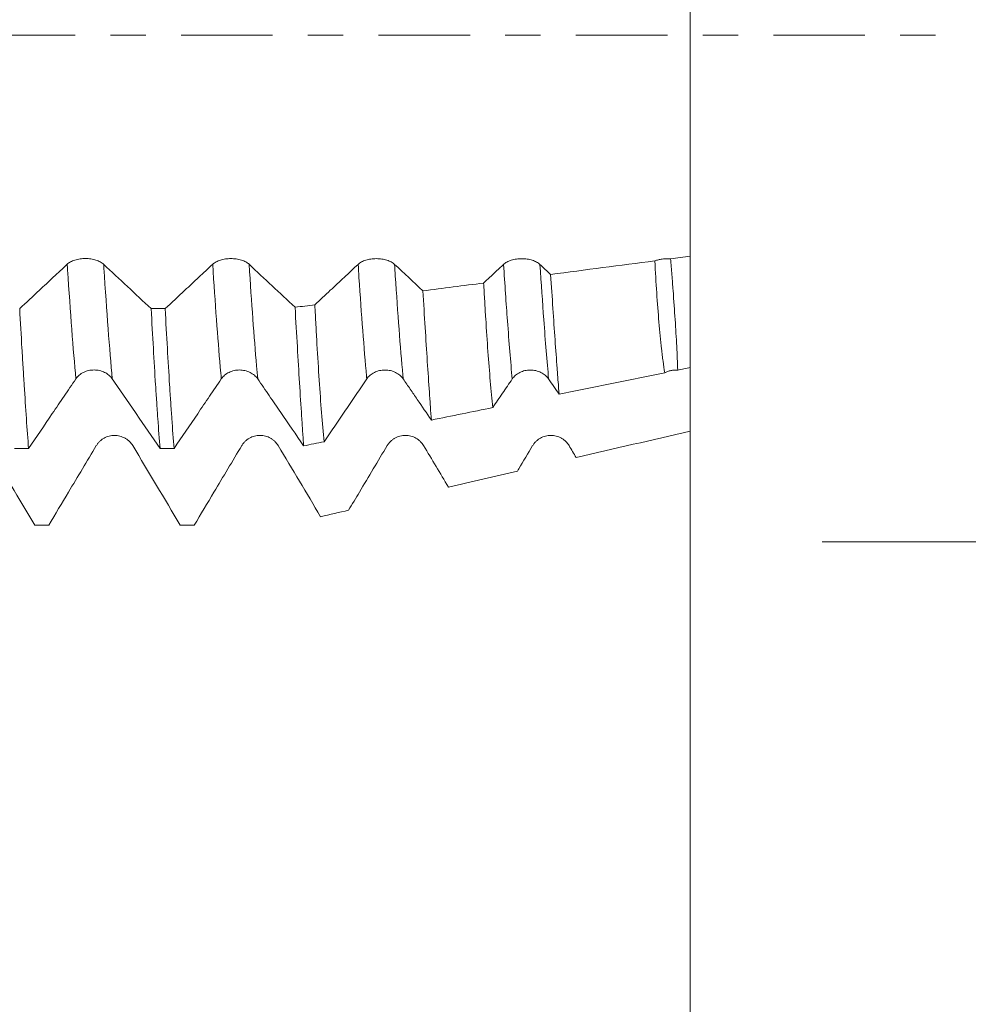
# Model space of a CAD drawing. Units: millimetres. Extents: x -49 to 97, y -67 to 75.
# Drawn here: x 74 to 85, y -12 to 0 of the extents above; entities that cross this region are included whole.
import ezdxf

# ---------------------------------------------------------------- set-up
doc = ezdxf.new("R2010")
doc.units = ezdxf.units.MM
doc.linetypes.add('CENTER', pattern=[47.5, 22, -8.5, 8.5, -8.5])
for name, color, linetype in [('1', 4, 'Continuous'), ('2', 7, 'Continuous'), ('SK2', 7, 'Continuous'), ('SK4', 2, 'CENTER')]:
    doc.layers.add(name, color=color, linetype=linetype)
doc.styles.add('iso_b_vert', font='simplex.shx')
doc.dimstyles.get("Standard").update_dxf_attribs({"dimtxt": 0.18, "dimasz": 0.18, "dimexe": 0.18, "dimexo": 0.0625, "dimgap": 0.09, "dimtad": 1, "dimzin": 0, "dimdsep": 52, "dimtxsty": 'Standard', "dimcen": 0.09, "dimadec": 0, "dimazin": 0, "dimtfac": 1, "dimtdec": 4, "dimtofl": 0, "dimtmove": 0, "dimatfit": 3, "dimfxl": 1, "dimtolj": 1, "dimtzin": 0, "dimarcsym": 0})

# ---------------------------------------------------------------- blocks, each defined once
blk = doc.blocks.new('_U0')
at = {"layer": 'SK2', "lineweight": 13}
for p, q in [((-28.18, -1.5875), (-28.18, -56.046502)), ((81.82, -1.5875), (81.82, -56.046502)), ((-28.18, -54.046502), (81.82, -54.046502))]:
    blk.add_line(p, q, dxfattribs=at)
at = {"layer": 'SK2', "lineweight": 18}
for points in [[(-28.18, -54.046502), (-24.680002, -53.585719), (-24.679998, -54.507286)], [(81.82, -54.046502), (78.320002, -54.507286), (78.319998, -53.585719)]]:
    blk.add_solid(points, dxfattribs=at)
at = {"layer": 'SK2', "lineweight": 18, "insert": (21.058773, -53.161388), "char_height": 3, "attachment_point": 7, "line_spacing_factor": 1.084337, "style": 'iso_b_vert'}
blk.add_mtext('\\W0.7728;4.3307', dxfattribs=at)
blk = doc.blocks.new('_U1')
at = {"layer": 'SK2', "lineweight": 13}
for p, q in [((30.07, -1.5875), (30.07, -47.046502)), ((81.82, -1.5875), (81.82, -47.046502)), ((81.82, -45.046502), (30.07, -45.046502))]:
    blk.add_line(p, q, dxfattribs=at)
at = {"layer": 'SK2', "lineweight": 18}
for points in [[(30.07, -45.046502), (33.569998, -44.585719), (33.570002, -45.507286)], [(81.82, -45.046502), (78.320002, -45.507286), (78.319998, -44.585719)]]:
    blk.add_solid(points, dxfattribs=at)
at = {"layer": 'SK2', "lineweight": 18, "insert": (50.183773, -44.161388), "char_height": 3, "attachment_point": 7, "line_spacing_factor": 1.084337, "style": 'iso_b_vert'}
blk.add_mtext('\\W0.7656;2.0374', dxfattribs=at)
blk = doc.blocks.new('_U2')
at = {"layer": '2', "lineweight": 13}
for p, q in [((35.07, -1.5875), (35.07, -38.046502)), ((81.82, -1.5875), (81.82, -38.046502)), ((81.82, -36.046502), (35.07, -36.046502))]:
    blk.add_line(p, q, dxfattribs=at)
at = {"layer": '2', "lineweight": 18}
for points in [[(35.07, -36.046502), (38.569998, -35.585719), (38.570002, -36.507286)], [(81.82, -36.046502), (78.320002, -36.507286), (78.319998, -35.585719)]]:
    blk.add_solid(points, dxfattribs=at)
at = {"layer": '2', "lineweight": 18, "insert": (53.058715, -35.161388), "char_height": 3, "attachment_point": 7, "line_spacing_factor": 1.084337, "style": 'iso_b_vert'}
blk.add_mtext('\\W0.7237;1.8406', dxfattribs=at)
blk = doc.blocks.new('_U3')
at = {"layer": 'SK2', "lineweight": 13}
for p, q in [((58.72, -1.5875), (58.72, -29.046502)), ((81.82, -1.5875), (81.82, -29.046502)), ((81.82, -27.046502), (58.72, -27.046502))]:
    blk.add_line(p, q, dxfattribs=at)
at = {"layer": 'SK2', "lineweight": 18}
for points in [[(58.72, -27.046502), (62.219998, -26.585719), (62.220002, -27.507286)], [(81.82, -27.046502), (78.320002, -27.507286), (78.319998, -26.585719)]]:
    blk.add_solid(points, dxfattribs=at)
at = {"layer": 'SK2', "lineweight": 18, "insert": (64.508773, -26.161388), "char_height": 3, "attachment_point": 7, "line_spacing_factor": 1.084337, "style": 'iso_b_vert'}
blk.add_mtext('\\W0.7656;0.9094', dxfattribs=at)
blk = doc.blocks.new('_U4')
at = {"layer": 'SK2', "lineweight": 13}
for p, q in [((77.01, 1.5875), (77.01, 16.691246)), ((81.82, 1.5875), (81.82, 16.691246)), ((89.32, 14.691246), (69.51, 14.691246))]:
    blk.add_line(p, q, dxfattribs=at)
at = {"layer": 'SK2', "lineweight": 18}
for points in [[(77.01, 14.691246), (73.510002, 14.230462), (73.509998, 15.152029)], [(81.82, 14.691246), (85.319998, 15.152029), (85.320002, 14.230462)]]:
    blk.add_solid(points, dxfattribs=at)
at = {"layer": 'SK2', "lineweight": 18, "attachment_point": 7, "line_spacing_factor": 1.084337, "style": 'iso_b_vert'}
for s, insert, char_height in [('\\W0.7170;0.1894', (74.028715, 22.57636), 3), ("\\W0.6474;'C'", (74.055215, 15.473879), 3.5)]:
    blk.add_mtext(s, dxfattribs=dict(at, insert=insert, char_height=char_height))
blk = doc.blocks.new('_U5')
at = {"layer": '2', "lineweight": 13}
for p, q in [((95.32, -6.095623), (95.32, 35.7261)), ((83.4075, 6.095623), (97.32, 6.095623)), ((83.4075, -6.095623), (97.32, -6.095623))]:
    blk.add_line(p, q, dxfattribs=at)
at = {"layer": '2', "lineweight": 18}
for points in [[(95.32, 6.095623), (95.780784, 2.595625), (94.859216, 2.595621)], [(95.32, -6.095623), (94.859216, -2.595625), (95.780784, -2.595621)]]:
    blk.add_solid(points, dxfattribs=at)
at = {"layer": '2', "lineweight": 18, "insert": (94.728886, 20.681502), "char_height": 3, "attachment_point": 7, "rotation": 90, "line_spacing_factor": 1.084337, "style": 'iso_b_vert'}
blk.add_mtext('\\W0.7161;M12x1.75', dxfattribs=at)

msp = doc.modelspace()

# ---------------------------------------------------------------- linework, layer by layer
at = {"layer": '1', "lineweight": 18}
for points, knots in [([(81.82, 1.5273), (81.82, 1.519), (81.82, 1.484), (81.82, 1.404), (81.82, 1.205), (81.82, 0.8446), (81.82, 0.3751), (81.82, -0.0272), (81.82, -0.4277), (81.82, -0.9609), (81.82, -1.6083), (81.82, -2.0786), (81.82, -2.3807), (81.82, -2.5053), (81.82, -2.5897), (81.82, -2.6237), (81.82, -2.6576), (81.82, -2.6624)], [0, 0, 0, 0, 0.0189208, 0.0780886, 0.1372564, 0.2555921, 0.3739277, 0.4330955, 0.4922633, 0.6105989, 0.7289345, 0.8472701, 0.906438, 0.9656058, 0.9656058, 0.9951897, 1, 1, 1, 1]), ([(74.7619, -2.7577), (74.7508, -2.7473), (74.7374, -2.7379), (74.714, -2.7252), (74.7056, -2.7212), (74.688, -2.7139), (74.6697, -2.7073), (74.65, -2.702), (74.6295, -2.6974), (74.6189, -2.6955), (74.5977, -2.6924), (74.5869, -2.6912), (74.5651, -2.6897), (74.5539, -2.6893), (74.5207, -2.6893), (74.4989, -2.6908), (74.4668, -2.6954), (74.4562, -2.6974), (74.4359, -2.7019), (74.426, -2.7045), (74.407, -2.7104), (74.3977, -2.7138), (74.3801, -2.7211), (74.3635, -2.7289), (74.349, -2.7379), (74.3355, -2.7473), (74.3292, -2.7523), (74.3237, -2.7576)], [0, 0, 0, 0, 0.125, 0.125, 0.1875, 0.1875, 0.25, 0.3125, 0.3125, 0.375, 0.375, 0.4375, 0.4375, 0.5, 0.5, 0.625, 0.625, 0.6875, 0.6875, 0.75, 0.75, 0.8125, 0.8125, 0.875, 0.9375, 0.9375, 1, 1, 1, 1]), ([(76.512, -2.7582), (76.5008, -2.7477), (76.4874, -2.7383), (76.464, -2.7256), (76.4556, -2.7216), (76.4381, -2.7144), (76.4198, -2.7078), (76.4, -2.7025), (76.3795, -2.6979), (76.369, -2.6959), (76.3477, -2.6928), (76.337, -2.6917), (76.3151, -2.6901), (76.304, -2.6897), (76.2708, -2.6897), (76.249, -2.6912), (76.2169, -2.6958), (76.2063, -2.6978), (76.1859, -2.7023), (76.1761, -2.7049), (76.157, -2.7109), (76.1478, -2.7142), (76.1301, -2.7215), (76.1135, -2.7294), (76.099, -2.7383), (76.0855, -2.7478), (76.0793, -2.7528), (76.0737, -2.758)], [0, 0, 0, 0, 0.125, 0.125, 0.1875, 0.1875, 0.25, 0.3125, 0.3125, 0.375, 0.375, 0.4375, 0.4375, 0.5, 0.5, 0.625, 0.625, 0.6875, 0.6875, 0.75, 0.75, 0.8125, 0.8125, 0.875, 0.9375, 0.9375, 1, 1, 1, 1]), ([(78.262, -2.7588), (78.2509, -2.7484), (78.2375, -2.739), (78.2141, -2.7263), (78.2056, -2.7223), (78.1881, -2.715), (78.1698, -2.7084), (78.15, -2.7031), (78.1295, -2.6985), (78.119, -2.6966), (78.0977, -2.6935), (78.087, -2.6923), (78.0651, -2.6908), (78.054, -2.6904), (78.0208, -2.6903), (77.999, -2.6919), (77.9669, -2.6965), (77.9563, -2.6984), (77.9359, -2.703), (77.9261, -2.7056), (77.907, -2.7115), (77.8978, -2.7149), (77.8801, -2.7222), (77.8635, -2.73), (77.849, -2.739), (77.8355, -2.7484), (77.8293, -2.7535), (77.8237, -2.7587)], [0, 0, 0, 0, 0.125, 0.125, 0.1875, 0.1875, 0.25, 0.3125, 0.3125, 0.375, 0.375, 0.4375, 0.4375, 0.5, 0.5, 0.625, 0.625, 0.6875, 0.6875, 0.75, 0.75, 0.8125, 0.8125, 0.875, 0.9375, 0.9375, 1, 1, 1, 1]), ([(80.012, -2.7593), (80.0009, -2.7489), (79.9875, -2.7394), (79.9641, -2.7268), (79.9557, -2.7228), (79.9381, -2.7155), (79.9198, -2.7089), (79.9001, -2.7036), (79.8795, -2.699), (79.869, -2.6971), (79.8478, -2.694), (79.837, -2.6928), (79.8152, -2.6912), (79.804, -2.6908), (79.7708, -2.6908), (79.749, -2.6924), (79.7169, -2.697), (79.7063, -2.6989), (79.686, -2.7035), (79.6761, -2.7061), (79.6571, -2.712), (79.6478, -2.7154), (79.6302, -2.7227), (79.6136, -2.7305), (79.5991, -2.7395), (79.5856, -2.7489), (79.5794, -2.754), (79.5738, -2.7592)], [0, 0, 0, 0, 0.125, 0.125, 0.1875, 0.1875, 0.25, 0.3125, 0.3125, 0.375, 0.375, 0.4375, 0.4375, 0.5, 0.5, 0.625, 0.625, 0.6875, 0.6875, 0.75, 0.75, 0.8125, 0.8125, 0.875, 0.9375, 0.9375, 1, 1, 1, 1]), ([(81.5836, -2.693), (81.5754, -2.6922), (81.5671, -2.6917), (81.5503, -2.6911), (81.5418, -2.6911), (81.5168, -2.6916), (81.5003, -2.6928), (81.4758, -2.696), (81.4677, -2.6972), (81.4518, -2.7002), (81.4441, -2.7019), (81.4214, -2.7076), (81.407, -2.7122), (81.3934, -2.7176)], [0, 0, 0, 0, 0.125, 0.125, 0.25, 0.25, 0.5, 0.5, 0.625, 0.625, 0.75, 0.75, 1, 1, 1, 1]), ([(81.5129, -4.0633), (81.5057, -4.0187), (81.499, -3.9724), (81.4894, -3.9006), (81.4863, -3.8762), (81.4803, -3.8266), (81.4774, -3.8014), (81.463, -3.6738), (81.4528, -3.5663), (81.4336, -3.3412), (81.4246, -3.2236), (81.408, -2.9783), (81.4003, -2.8506), (81.3934, -2.7176)], [0, 0, 0, 0, 0.125, 0.125, 0.1875, 0.1875, 0.25, 0.25, 0.5, 0.5, 0.75, 0.75, 1, 1, 1, 1]), ([(81.5836, -2.693), (81.5891, -2.7584), (81.5968, -2.855), (81.6041, -2.9493), (81.6088, -3.0117), (81.6111, -3.0426), (81.6224, -3.1955), (81.6306, -3.3125), (81.6454, -3.5359), (81.6519, -3.6424), (81.6625, -3.8449), (81.6666, -3.9409), (81.6686, -4.0317)], [0, 0, 0, 0, 0.125, 0.1875, 0.1875, 0.25, 0.25, 0.5, 0.5, 0.75, 0.75, 1, 1, 1, 1]), ([(81.82, -4.001), (81.82, -3.8211), (81.82, -3.4063), (81.82, -2.9249), (81.82, -2.6624)], [0, 0, 0, 0, 0.4822001, 1, 1, 1, 1]), ([(74.3237, -2.7576), (74.2679, -2.8097), (74.2121, -2.8618), (74.1006, -2.966), (74.0449, -3.018), (73.91, -3.1439), (73.8308, -3.2177), (73.7517, -3.2915)], [0, 0, 0, 0, 0.2923771, 0.2923771, 0.5847543, 0.5847543, 1, 1, 1, 1]), ([(76.0737, -2.758), (76.018, -2.8101), (75.9622, -2.8623), (75.8507, -2.9664), (75.795, -3.0185), (75.66, -3.1444), (75.5809, -3.2182), (75.5017, -3.292)], [0, 0, 0, 0, 0.2923569, 0.2923569, 0.5847139, 0.5847139, 1, 1, 1, 1]), ([(77.8237, -2.7587), (77.768, -2.8108), (77.7122, -2.863), (77.6007, -2.9672), (77.545, -3.0192), (77.4272, -3.1292), (77.3651, -3.1871), (77.303, -3.245)], [0, 0, 0, 0, 0.3211579, 0.3211579, 0.6423157, 0.6423157, 1, 1, 1, 1]), ([(79.5738, -2.7592), (79.518, -2.8113), (79.4623, -2.8635), (79.3823, -2.9382), (79.3581, -2.9608), (79.3339, -2.9835)], [0, 0, 0, 0, 0.697165, 0.697165, 1, 1, 1, 1]), ([(80.1403, -2.8794), (80.1495, -3.0212), (80.1585, -3.1575), (80.1761, -3.4195), (80.1847, -3.5451), (80.2016, -3.7857), (80.2099, -3.9008), (80.22, -4.0376), (80.2221, -4.0647), (80.2261, -4.1181), (80.228, -4.1444), (80.2339, -4.222), (80.2378, -4.2721), (80.2416, -4.3205)], [0, 0, 0, 0, 0.25, 0.25, 0.5, 0.5, 0.75, 0.75, 0.8125, 0.8125, 0.875, 0.875, 1, 1, 1, 1]), ([(78.6027, -3.0777), (78.612, -3.2308), (78.6212, -3.3779), (78.639, -3.6606), (78.6477, -3.7961), (78.6647, -4.0556), (78.673, -4.1796), (78.6853, -4.3567), (78.6893, -4.4142), (78.6973, -4.5256), (78.7012, -4.5795), (78.705, -4.6315)], [0, 0, 0, 0, 0.25, 0.25, 0.5, 0.5, 0.75, 0.75, 0.875, 0.875, 1, 1, 1, 1]), ([(79.4438, -4.4819), (79.4334, -4.3822), (79.4134, -4.1696), (79.3949, -3.9319), (79.3768, -3.6818), (79.3679, -3.5506), (79.3549, -3.3442), (79.3506, -3.2737), (79.3422, -3.1304), (79.338, -3.0576), (79.3339, -2.9835)], [0, 0, 0, 0, 0.25, 0.5, 0.5, 0.75, 0.75, 0.875, 0.875, 1, 1, 1, 1]), ([(73.8588, -4.9738), (73.8499, -4.8611), (73.8323, -4.6214), (73.8146, -4.3535), (73.8012, -4.1419), (73.7967, -4.0696), (73.79, -3.9584), (73.7877, -3.9208), (73.7832, -3.8449), (73.7809, -3.8067), (73.7697, -3.614), (73.7607, -3.4551), (73.7517, -3.2915)], [0, 0, 0, 0, 0.25, 0.5, 0.5, 0.625, 0.625, 0.6875, 0.6875, 0.75, 0.75, 1, 1, 1, 1]), ([(75.3333, -3.292), (75.3421, -3.4562), (75.3509, -3.6145), (75.3686, -3.9198), (75.3775, -4.0668), (75.3909, -4.2785), (75.3954, -4.3476), (75.4044, -4.4829), (75.4089, -4.5492), (75.4224, -4.7416), (75.4313, -4.8618), (75.4402, -4.9741)], [0, 0, 0, 0, 0.25, 0.25, 0.5, 0.5, 0.625, 0.625, 0.75, 0.75, 1, 1, 1, 1]), ([(75.6088, -4.9742), (75.5999, -4.8618), (75.5911, -4.7417), (75.5799, -4.5815), (75.5776, -4.549), (75.5731, -4.4829), (75.5709, -4.4494), (75.5641, -4.3478), (75.5596, -4.2786), (75.5462, -4.0668), (75.5284, -3.7728), (75.5106, -3.4561), (75.5017, -3.292)], [0, 0, 0, 0, 0.25, 0.25, 0.3125, 0.3125, 0.375, 0.375, 0.5, 0.5, 0.75, 1, 1, 1, 1]), ([(77.0652, -3.2756), (77.0746, -3.44), (77.0838, -3.598), (77.1016, -3.9015), (77.1103, -4.047), (77.1273, -4.3255), (77.1357, -4.4585), (77.1481, -4.6483), (77.1522, -4.71), (77.1603, -4.8293), (77.1643, -4.8869), (77.1683, -4.9426)], [0, 0, 0, 0, 0.25, 0.25, 0.5, 0.5, 0.75, 0.75, 0.875, 0.875, 1, 1, 1, 1]), ([(77.4145, -4.8927), (77.404, -4.7833), (77.3836, -4.5501), (77.3647, -4.2889), (77.3464, -4.0139), (77.3374, -3.8695), (77.3265, -3.6801), (77.3243, -3.6417), (77.3199, -3.5642), (77.3135, -3.447), (77.3072, -3.3266), (77.303, -3.245)], [0, 0, 0, 0, 0.25, 0.5, 0.5, 0.75, 0.75, 0.8125, 0.8125, 0.875, 1, 1, 1, 1]), ([(73.8588, -4.9738), (73.9536, -4.8342), (74.0485, -4.6946), (74.1908, -4.4852), (74.2382, -4.4154), (74.333, -4.2758), (74.3804, -4.2061), (74.4278, -4.1364)], [0, 0, 0, 0, 0.5, 0.5, 0.75, 0.75, 1, 1, 1, 1]), ([(74.4278, -4.1364), (74.4389, -4.1201), (74.4523, -4.1054), (74.4756, -4.0856), (74.4841, -4.0793), (74.5016, -4.0679), (74.5199, -4.0576), (74.5396, -4.0493), (74.5602, -4.0421), (74.5707, -4.0391), (74.592, -4.0343), (74.6028, -4.0325), (74.6246, -4.0301), (74.6358, -4.0295), (74.669, -4.0295), (74.6908, -4.032), (74.7229, -4.0393), (74.7335, -4.0424), (74.7538, -4.0495), (74.7637, -4.0536), (74.7827, -4.0629), (74.792, -4.0682), (74.8096, -4.0796), (74.8262, -4.0919), (74.8407, -4.1058), (74.8542, -4.1206), (74.8605, -4.1284), (74.8661, -4.1366)], [0, 0, 0, 0, 0.125, 0.125, 0.1875, 0.1875, 0.25, 0.3125, 0.3125, 0.375, 0.375, 0.4375, 0.4375, 0.5, 0.5, 0.625, 0.625, 0.6875, 0.6875, 0.75, 0.75, 0.8125, 0.8125, 0.875, 0.9375, 0.9375, 1, 1, 1, 1]), ([(74.8661, -4.1366), (74.914, -4.2063), (74.9618, -4.276), (75.0576, -4.4155), (75.1054, -4.4853), (75.2489, -4.6948), (75.3446, -4.8344), (75.4402, -4.9741)], [0, 0, 0, 0, 0.25, 0.25, 0.5, 0.5, 1, 1, 1, 1]), ([(75.6088, -4.9742), (75.7036, -4.8345), (75.7985, -4.6949), (75.9408, -4.4855), (75.9882, -4.4157), (76.083, -4.2761), (76.1304, -4.2064), (76.1778, -4.1367)], [0, 0, 0, 0, 0.5, 0.5, 0.75, 0.75, 1, 1, 1, 1]), ([(76.1778, -4.1367), (76.1889, -4.1204), (76.2023, -4.1057), (76.2256, -4.0859), (76.2341, -4.0796), (76.2516, -4.0682), (76.2699, -4.0579), (76.2897, -4.0496), (76.3102, -4.0424), (76.3207, -4.0394), (76.342, -4.0346), (76.3528, -4.0328), (76.3746, -4.0304), (76.3858, -4.0298), (76.419, -4.0298), (76.4408, -4.0323), (76.4729, -4.0396), (76.4835, -4.0427), (76.5038, -4.0498), (76.5137, -4.0539), (76.5327, -4.0633), (76.542, -4.0685), (76.5596, -4.0799), (76.5762, -4.0922), (76.5907, -4.1061), (76.6042, -4.1209), (76.6105, -4.1288), (76.6161, -4.1369)], [0, 0, 0, 0, 0.125, 0.125, 0.1875, 0.1875, 0.25, 0.3125, 0.3125, 0.375, 0.375, 0.4375, 0.4375, 0.5, 0.5, 0.625, 0.625, 0.6875, 0.6875, 0.75, 0.75, 0.8125, 0.8125, 0.875, 0.9375, 0.9375, 1, 1, 1, 1]), ([(76.6161, -4.1369), (76.6621, -4.2039), (76.7082, -4.271), (76.8002, -4.4052), (76.8463, -4.4724), (76.9843, -4.6738), (77.0763, -4.8082), (77.1683, -4.9426)], [0, 0, 0, 0, 0.25, 0.25, 0.5, 0.5, 1, 1, 1, 1]), ([(77.4145, -4.8927), (77.5001, -4.7668), (77.5856, -4.6408), (77.714, -4.4518), (77.7568, -4.3888), (77.8423, -4.2629), (77.8851, -4.2), (77.9278, -4.1371)], [0, 0, 0, 0, 0.5, 0.5, 0.75, 0.75, 1, 1, 1, 1]), ([(77.9278, -4.1371), (77.9389, -4.1208), (77.9523, -4.1061), (77.9757, -4.0863), (77.9841, -4.08), (78.0016, -4.0686), (78.0199, -4.0583), (78.0397, -4.05), (78.0602, -4.0428), (78.0708, -4.0398), (78.092, -4.035), (78.1028, -4.0332), (78.1246, -4.0308), (78.1358, -4.0302), (78.169, -4.0302), (78.1908, -4.0327), (78.2229, -4.04), (78.2335, -4.0431), (78.2539, -4.0502), (78.2637, -4.0543), (78.2828, -4.0636), (78.292, -4.0689), (78.3097, -4.0803), (78.3262, -4.0926), (78.3408, -4.1065), (78.3543, -4.1213), (78.3605, -4.1292), (78.3661, -4.1373)], [0, 0, 0, 0, 0.125, 0.125, 0.1875, 0.1875, 0.25, 0.3125, 0.3125, 0.375, 0.375, 0.4375, 0.4375, 0.5, 0.5, 0.625, 0.625, 0.6875, 0.6875, 0.75, 0.75, 0.8125, 0.8125, 0.875, 0.9375, 0.9375, 1, 1, 1, 1]), ([(78.3661, -4.1373), (78.3944, -4.1784), (78.4226, -4.2196), (78.4791, -4.3019), (78.5074, -4.3431), (78.5921, -4.4667), (78.6486, -4.5491), (78.705, -4.6315)], [0, 0, 0, 0, 0.25, 0.25, 0.5, 0.5, 1, 1, 1, 1]), ([(79.4438, -4.4819), (79.4828, -4.4245), (79.5218, -4.3671), (79.5999, -4.2522), (79.6389, -4.1948), (79.6779, -4.1375)], [0, 0, 0, 0, 0.5, 0.5, 1, 1, 1, 1]), ([(79.6779, -4.1375), (79.689, -4.1212), (79.7024, -4.1064), (79.7257, -4.0866), (79.7341, -4.0804), (79.7517, -4.069), (79.77, -4.0586), (79.7897, -4.0504), (79.8103, -4.0432), (79.8208, -4.0402), (79.8421, -4.0353), (79.8528, -4.0335), (79.8747, -4.0311), (79.8858, -4.0305), (79.9191, -4.0306), (79.9409, -4.033), (79.973, -4.0403), (79.9835, -4.0434), (80.0039, -4.0505), (80.0137, -4.0547), (80.0328, -4.064), (80.0421, -4.0692), (80.0597, -4.0806), (80.0763, -4.0929), (80.0908, -4.1069), (80.1043, -4.1217), (80.1106, -4.1295), (80.1161, -4.1376)], [0, 0, 0, 0, 0.125, 0.125, 0.1875, 0.1875, 0.25, 0.3125, 0.3125, 0.375, 0.375, 0.4375, 0.4375, 0.5, 0.5, 0.625, 0.625, 0.6875, 0.6875, 0.75, 0.75, 0.8125, 0.8125, 0.875, 0.9375, 0.9375, 1, 1, 1, 1]), ([(80.2416, -4.3205), (80.4535, -4.2776), (80.6654, -4.2347), (81.0891, -4.1491), (81.301, -4.1063), (81.5129, -4.0633)], [0, 0, 0, 0, 0.5, 0.5, 1, 1, 1, 1]), ([(81.5129, -4.0633), (81.5243, -4.0573), (81.5363, -4.052), (81.5552, -4.0453), (81.5617, -4.0432), (81.5746, -4.0397), (81.5811, -4.0381), (81.6009, -4.0341), (81.6142, -4.0323), (81.6346, -4.0311), (81.6415, -4.0309), (81.6551, -4.0309), (81.6619, -4.0312), (81.6686, -4.0317)], [0, 0, 0, 0, 0.25, 0.25, 0.375, 0.375, 0.5, 0.5, 0.75, 0.75, 0.875, 0.875, 1, 1, 1, 1]), ([(81.82, -4.0604), (81.82, -4.1353), (81.82, -4.3081), (81.82, -4.4853), (81.82, -4.6357), (81.82, -4.6963), (81.82, -4.7568), (81.82, -4.7653)], [0, 0, 0, 0, 0.3348914, 0.7555002, 0.7555002, 0.9658046, 1, 1, 1, 1]), ([(75.112, -4.9394), (75.1008, -4.9208), (75.0874, -4.9039), (75.064, -4.8813), (75.0556, -4.8742), (75.038, -4.8612), (75.0197, -4.8494), (75, -4.84), (74.9795, -4.8318), (74.9689, -4.8283), (74.9477, -4.8228), (74.9369, -4.8207), (74.9151, -4.818), (74.9039, -4.8172), (74.8707, -4.8172), (74.8489, -4.82), (74.8168, -4.8283), (74.8063, -4.8317), (74.7859, -4.8399), (74.776, -4.8445), (74.757, -4.8551), (74.7477, -4.8611), (74.7301, -4.8741), (74.7135, -4.8882), (74.699, -4.9041), (74.6855, -4.9211), (74.6793, -4.93), (74.6737, -4.9394)], [0, 0, 0, 0, 0.125, 0.125, 0.1875, 0.1875, 0.25, 0.3125, 0.3125, 0.375, 0.375, 0.4375, 0.4375, 0.5, 0.5, 0.625, 0.625, 0.6875, 0.6875, 0.75, 0.75, 0.8125, 0.8125, 0.875, 0.9375, 0.9375, 1, 1, 1, 1]), ([(76.862, -4.9394), (76.8508, -4.9207), (76.8374, -4.9039), (76.814, -4.8813), (76.8056, -4.8741), (76.7881, -4.8611), (76.7698, -4.8493), (76.75, -4.8399), (76.7295, -4.8317), (76.719, -4.8282), (76.6977, -4.8228), (76.6869, -4.8207), (76.6651, -4.8179), (76.654, -4.8172), (76.6207, -4.8172), (76.599, -4.8199), (76.5669, -4.8282), (76.5563, -4.8317), (76.5359, -4.8398), (76.5261, -4.8445), (76.507, -4.8551), (76.4978, -4.861), (76.4801, -4.8741), (76.4635, -4.8881), (76.449, -4.9041), (76.4355, -4.921), (76.4293, -4.93), (76.4237, -4.9393)], [0, 0, 0, 0, 0.125, 0.125, 0.1875, 0.1875, 0.25, 0.3125, 0.3125, 0.375, 0.375, 0.4375, 0.4375, 0.5, 0.5, 0.625, 0.625, 0.6875, 0.6875, 0.75, 0.75, 0.8125, 0.8125, 0.875, 0.9375, 0.9375, 1, 1, 1, 1]), ([(78.612, -4.9394), (78.6009, -4.9207), (78.5875, -4.9039), (78.5641, -4.8813), (78.5556, -4.8742), (78.5381, -4.8612), (78.5198, -4.8494), (78.5, -4.8399), (78.4795, -4.8317), (78.469, -4.8283), (78.4477, -4.8228), (78.437, -4.8207), (78.4151, -4.8179), (78.404, -4.8172), (78.3708, -4.8172), (78.349, -4.82), (78.3169, -4.8283), (78.3063, -4.8317), (78.286, -4.8399), (78.2761, -4.8445), (78.257, -4.8551), (78.2478, -4.8611), (78.2301, -4.8741), (78.2136, -4.8882), (78.199, -4.9041), (78.1856, -4.9211), (78.1793, -4.93), (78.1738, -4.9394)], [0, 0, 0, 0, 0.125, 0.125, 0.1875, 0.1875, 0.25, 0.3125, 0.3125, 0.375, 0.375, 0.4375, 0.4375, 0.5, 0.5, 0.625, 0.625, 0.6875, 0.6875, 0.75, 0.75, 0.8125, 0.8125, 0.875, 0.9375, 0.9375, 1, 1, 1, 1]), ([(80.362, -4.9391), (80.3509, -4.9205), (80.3375, -4.9037), (80.3141, -4.881), (80.3057, -4.8739), (80.2881, -4.8609), (80.2698, -4.8491), (80.2501, -4.8397), (80.2296, -4.8315), (80.219, -4.828), (80.1978, -4.8225), (80.187, -4.8205), (80.1652, -4.8177), (80.154, -4.817), (80.1208, -4.817), (80.099, -4.8197), (80.0669, -4.828), (80.0563, -4.8314), (80.036, -4.8396), (80.0261, -4.8443), (80.0071, -4.8549), (79.9978, -4.8608), (79.9802, -4.8739), (79.9636, -4.8879), (79.9491, -4.9039), (79.9356, -4.9208), (79.9294, -4.9298), (79.9238, -4.9391)], [0, 0, 0, 0, 0.125, 0.125, 0.1875, 0.1875, 0.25, 0.3125, 0.3125, 0.375, 0.375, 0.4375, 0.4375, 0.5, 0.5, 0.625, 0.625, 0.6875, 0.6875, 0.75, 0.75, 0.8125, 0.8125, 0.875, 0.9375, 0.9375, 1, 1, 1, 1]), ([(74.6737, -4.9394), (74.6179, -5.0326), (74.5622, -5.1259), (74.4507, -5.3124), (74.3949, -5.4057), (74.26, -5.6315), (74.1808, -5.764), (74.1017, -5.8966)], [0, 0, 0, 0, 0.2923842, 0.2923842, 0.5847684, 0.5847684, 1, 1, 1, 1]), ([(76.4237, -4.9393), (76.368, -5.0326), (76.3122, -5.1258), (76.2007, -5.3124), (76.145, -5.4057), (76.0101, -5.6314), (75.931, -5.7639), (75.8519, -5.8964)], [0, 0, 0, 0, 0.2924286, 0.2924286, 0.5848572, 0.5848572, 1, 1, 1, 1]), ([(78.1738, -4.9394), (78.118, -5.0326), (78.0622, -5.1259), (77.9507, -5.3124), (77.895, -5.4057), (77.7959, -5.5716), (77.7525, -5.6441), (77.7092, -5.7167)], [0, 0, 0, 0, 0.3599922, 0.3599922, 0.7199844, 0.7199844, 1, 1, 1, 1]), ([(79.9238, -4.9391), (79.868, -5.0323), (79.8123, -5.1256), (79.751, -5.2281), (79.7454, -5.2373), (79.7399, -5.2466)], [0, 0, 0, 0, 0.9097189, 0.9097189, 1, 1, 1, 1])]:
    msp.add_open_spline(points, degree=3, knots=knots, dxfattribs=at)
for points in [[(81.3934, -2.7176), (80.9757, -2.7716), (80.558, -2.8255), (80.1403, -2.8794)], [(81.82, -2.6624), (81.7412, -2.6726), (81.6624, -2.6828), (81.5836, -2.693)], [(75.3333, -3.292), (75.1429, -3.1142), (74.9525, -2.9362), (74.7619, -2.7577)], [(77.0652, -3.2756), (76.8809, -3.1034), (76.6965, -2.931), (76.512, -2.7582)], [(78.6027, -3.0777), (78.4891, -2.9715), (78.3756, -2.8653), (78.262, -2.7588)], [(80.1403, -2.8794), (80.0975, -2.8394), (80.0548, -2.7994), (80.012, -2.7593)], [(79.3339, -2.9835), (79.0901, -3.0149), (78.8464, -3.0463), (78.6027, -3.0777)], [(75.3333, -3.292), (75.3894, -3.292), (75.4456, -3.292), (75.5017, -3.292)], [(77.303, -3.245), (77.2238, -3.2552), (77.1445, -3.2654), (77.0652, -3.2756)], [(81.6686, -4.0317), (81.7191, -4.0215), (81.7695, -4.0112), (81.82, -4.001)], [(80.1161, -4.1376), (80.158, -4.1985), (80.1998, -4.2595), (80.2416, -4.3205)], [(78.705, -4.6315), (78.9513, -4.5816), (79.1976, -4.5318), (79.4438, -4.4819)], [(81.82, -4.7653), (81.3626, -4.8711), (80.9052, -4.9769), (80.4479, -5.0828)], [(73.9332, -5.8966), (73.7428, -5.5775), (73.5524, -5.2585), (73.3619, -4.9397)], [(73.8588, -4.9738), (73.8026, -4.9738), (73.7465, -4.9738), (73.6904, -4.9738)], [(75.6833, -5.8964), (75.4929, -5.5773), (75.3025, -5.2583), (75.112, -4.9394)], [(75.6088, -4.9742), (75.5526, -4.9742), (75.4964, -4.9742), (75.4402, -4.9741)], [(77.3727, -5.7946), (77.2025, -5.5094), (77.0323, -5.2243), (76.862, -4.9394)], [(77.1683, -4.9426), (77.2504, -4.926), (77.3324, -4.9094), (77.4145, -4.8927)], [(78.9102, -5.4387), (78.8108, -5.2722), (78.7114, -5.1058), (78.612, -4.9394)], [(80.4479, -5.0828), (80.4192, -5.0349), (80.3906, -4.987), (80.362, -4.9391)], [(79.7399, -5.2466), (79.4634, -5.3106), (79.1868, -5.3746), (78.9102, -5.4387)], [(77.7092, -5.7167), (77.597, -5.7427), (77.4848, -5.7687), (77.3727, -5.7946)], [(73.9332, -5.8966), (73.9893, -5.8966), (74.0455, -5.8966), (74.1017, -5.8966)], [(75.6833, -5.8964), (75.7395, -5.8964), (75.7957, -5.8964), (75.8519, -5.8964)]]:
    msp.add_open_spline(points, degree=3, dxfattribs=at)
at = {"layer": '1', "lineweight": 13}
for points, knots in [([(74.4278, -4.1364), (74.3949, -3.7821), (74.3603, -3.3206), (74.3251, -2.7798), (74.3237, -2.7576)], [0, 0, 0, 0, 0.95917, 1, 1, 1, 1]), ([(74.8661, -4.1366), (74.8327, -3.7779), (74.7982, -3.3153), (74.763, -2.7737), (74.7619, -2.7577)], [0, 0, 0, 0, 0.9707326, 1, 1, 1, 1]), ([(76.1778, -4.1367), (76.1735, -4.0906), (76.1387, -3.7049), (76.1042, -3.2275), (76.0737, -2.758)], [0, 0, 0, 0, 0.123462, 1, 1, 1, 1]), ([(76.6161, -4.1369), (76.6114, -4.0864), (76.5766, -3.6996), (76.542, -3.2214), (76.512, -2.7582)], [0, 0, 0, 0, 0.1351264, 1, 1, 1, 1]), ([(77.9278, -4.1371), (77.9269, -4.1266), (77.8951, -3.783), (77.8605, -3.319), (77.8272, -2.8117), (77.8237, -2.7587)], [0, 0, 0, 0, 0.0277451, 0.8994632, 1, 1, 1, 1]), ([(78.3661, -4.1373), (78.3647, -4.1224), (78.3326, -3.7732), (78.2979, -3.3074), (78.265, -2.8056), (78.262, -2.7588)], [0, 0, 0, 0, 0.039317, 0.9113771, 1, 1, 1, 1]), ([(79.6779, -4.1375), (79.6587, -3.9306), (79.6237, -3.5001), (79.5893, -2.9989), (79.5738, -2.7592)], [0, 0, 0, 0, 0.5448978, 1, 1, 1, 1]), ([(80.1161, -4.1376), (80.0965, -3.9263), (80.0615, -3.4947), (80.0272, -2.9929), (80.012, -2.7593)], [0, 0, 0, 0, 0.556513, 1, 1, 1, 1])]:
    msp.add_open_spline(points, degree=3, knots=knots, dxfattribs=at)
at = {"layer": 'SK4', "lineweight": 18, "ltscale": 0.05}
msp.add_line((-31.18, 0), (84.82, 0), dxfattribs=at)

# ---------------------------------------------------------------- dimensions: what is measured, and where the dimension line sits
at = {"layer": '2', "lineweight": 18}
dim = msp.add_linear_dim(base=(95.32, 6.0956), p1=(81.82, -6.0956), p2=(81.82, 6.0956), angle=90, dimstyle='Standard', override={"dimtxt": 3, "dimasz": 3.5, "dimexe": 2, "dimexo": 1.5875, "dimgap": 1.5, "dimtad": 1, "dimtih": 0, "dimtoh": 0, "dimdec": 3, "dimlfac": 1, "dimzin": 8, "dimdsep": 46, "dimlunit": 2, "dimpost": '', "dimtxsty": 'iso_b_vert', "dimsah": 1, "dimse1": 0, "dimse2": 0, "dimsd1": 0, "dimsd2": 0, "dimclrd": 2, "dimclre": 2, "dimclrt": 2, "dimtol": 0, "dimtm": -0.1, "dimtfac": 1.166667, "dimtdec": 3, "dimtofl": 1, "dimtmove": 0, "dimtzin": 8, "dimlwd": 13, "dimlwe": 13}, dxfattribs=at)
dim.commit()
dim.dimension.update_dxf_attribs({"geometry": '_U5', "text_midpoint": (95.32, 28.1363)})
dim = msp.add_linear_dim(base=(35.07, -36.0465), p1=(81.82, 0), p2=(35.07, 0), dimstyle='Standard', override={"dimtxt": 3, "dimasz": 3.5, "dimexe": 2, "dimexo": 1.5875, "dimgap": 1.5, "dimtad": 1, "dimtih": 1, "dimtoh": 0, "dimdec": 3, "dimlfac": 1, "dimzin": 8, "dimdsep": 46, "dimlunit": 2, "dimpost": '', "dimtxsty": 'iso_b_vert', "dimsah": 1, "dimse1": 0, "dimse2": 0, "dimsd1": 0, "dimsd2": 0, "dimclrd": 2, "dimclre": 2, "dimclrt": 2, "dimtol": 0, "dimtm": -0.1, "dimtfac": 1.166667, "dimtdec": 3, "dimtofl": 1, "dimtmove": 0, "dimtzin": 8, "dimlwd": 13, "dimlwe": 13}, dxfattribs=at)
dim.commit()
dim.dimension.update_dxf_attribs({"geometry": '_U2', "text_midpoint": (58.445, -36.0465)})
at = {"layer": 'SK2', "lineweight": 18}
for base, p1, p2, picture, middle in [((77.01, 14.6912), (81.82, 0), (77.01, 0), '_U4', (79.415, 14.6912)), ((81.82, -54.0465), (-28.18, 0), (81.82, 0), '_U0', (26.82, -54.0465)), ((30.07, -45.0465), (81.82, 0), (30.07, 0), '_U1', (55.945, -45.0465)), ((58.72, -27.0465), (81.82, 0), (58.72, 0), '_U3', (70.27, -27.0465))]:
    dim = msp.add_linear_dim(base=base, p1=p1, p2=p2, dimstyle='Standard', override={"dimtxt": 3, "dimasz": 3.5, "dimexe": 2, "dimexo": 1.5875, "dimgap": 1.5, "dimtad": 1, "dimtih": 1, "dimtoh": 0, "dimdec": 3, "dimlfac": 1, "dimzin": 8, "dimdsep": 46, "dimlunit": 2, "dimpost": '', "dimtxsty": 'iso_b_vert', "dimsah": 1, "dimse1": 0, "dimse2": 0, "dimsd1": 0, "dimsd2": 0, "dimclrd": 2, "dimclre": 2, "dimclrt": 2, "dimtol": 0, "dimtm": -0.1, "dimtfac": 1.166667, "dimtdec": 3, "dimtofl": 1, "dimtmove": 0, "dimtzin": 8, "dimlwd": 13, "dimlwe": 13}, dxfattribs=at)
    dim.commit()
    dim.dimension.update_dxf_attribs({"geometry": picture, "text_midpoint": middle})

doc.saveas('drawing.dxf')
